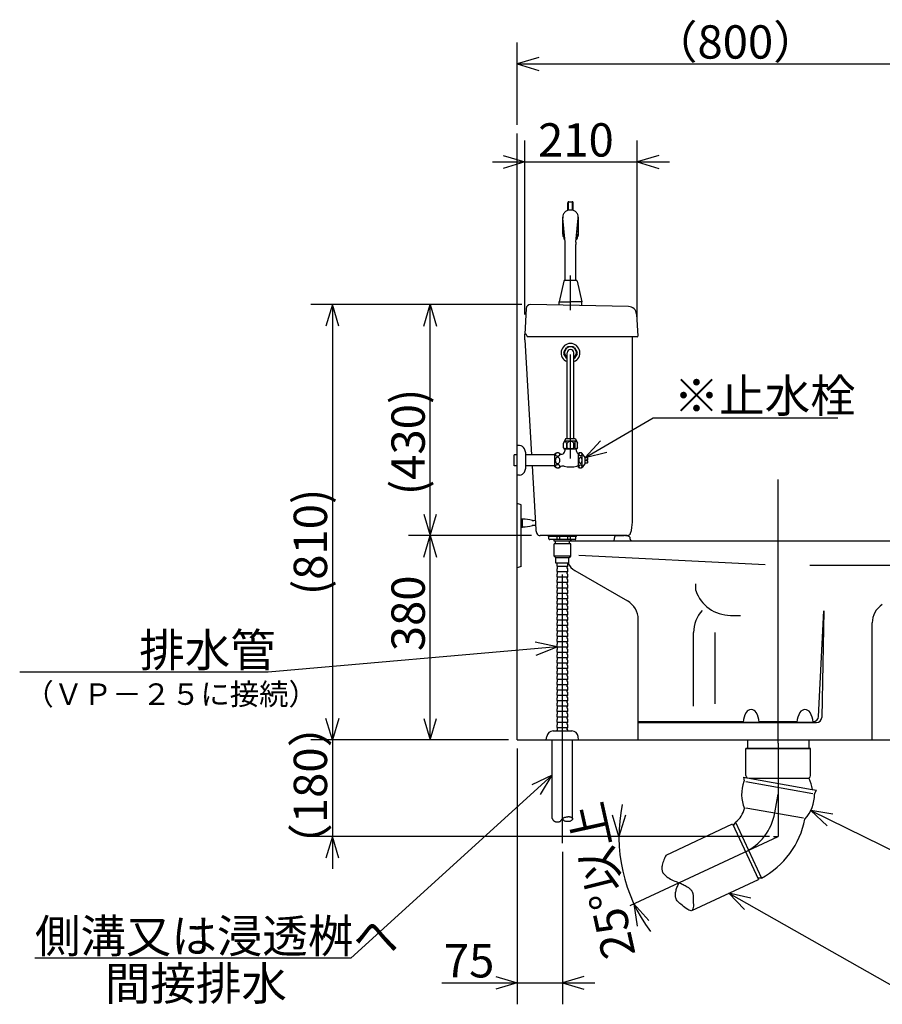
# Model space of a CAD drawing. Extents: x 13 to 304, y 21 to 188.
# Drawn here: x 13 to 93, y 21 to 113 of the extents above; entities that cross this region are included whole.
import ezdxf

# ---------------------------------------------------------------- set-up
doc = ezdxf.new("R2010")
doc.units = 0
doc.header["$LTSCALE"] = 20
doc.linetypes.add('CENTER', pattern=[2, 1.25, -0.25, 0.25, -0.25])
doc.linetypes.add('PHANTOM2', pattern=[1.25, 0.625, -0.125, 0.125, -0.125, 0.125, -0.125])
for name, color, linetype in [('10', 6, 'CONTINUOUS'), ('11', 1, 'CONTINUOUS'), ('113', 11, 'CONTINUOUS'), ('18', 10, 'CONTINUOUS')]:
    doc.layers.add(name, color=color, linetype=linetype)
doc.styles.add('KNJYOKO', font='TXT', dxfattribs={"bigfont": 'BIGFONT'})
doc.dimstyles.get("Standard").update_dxf_attribs({"dimtxt": 2.5, "dimasz": 2.5, "dimexe": 1.25, "dimexo": 0.625, "dimtad": 1, "dimcen": 2.5, "dimazin": 3, "dimtfac": 1, "dimtmove": 0, "dimatfit": 3})

# ---------------------------------------------------------------- blocks, each defined once
blk = doc.blocks.new('M1')
at = {"layer": '10', "color": 0, "linetype": 'BYBLOCK'}
for p, q in [((0, 0), (6.323, 3.688)), ((6.323, 3.688), (23.501, 3.688)), ((1.425, 1.526), (0, 0)), ((0, 0), (2.03, 0.489))]:
    blk.add_line(p, q, dxfattribs=at)
at = {"layer": '10', "color": 0, "linetype": 'BYBLOCK', "style": 'KNJYOKO'}
blk.add_text('※止水栓', height=3.1, dxfattribs=at).set_placement((8.249, 4.188))
blk = doc.blocks.new('M3')
at = {"layer": '10', "color": 0, "linetype": 'BYBLOCK'}
for p, q in [((0, 0), (8.271, -4.077)), ((2.059, -0.346), (0, 0)), ((0, 0), (1.529, -1.422)), ((8.271, -4.077), (30.697, -4.077))]:
    blk.add_line(p, q, dxfattribs=at)
at = {"layer": '10', "color": 0, "linetype": 'BYBLOCK', "style": 'KNJYOKO'}
blk.add_text('※自在エルボ', height=3.1, dxfattribs=at).set_placement((10.197, -3.577))
blk = doc.blocks.new('M4')
at = {"layer": '10', "color": 0, "linetype": 'BYBLOCK'}
for p, q in [((0, 0), (16.882, -9.554)), ((2.036, -0.463), (0, 0)), ((0, 0), (1.445, -1.507)), ((16.882, -9.554), (47.991, -9.554))]:
    blk.add_line(p, q, dxfattribs=at)
at = {"layer": '10', "color": 0, "linetype": 'BYBLOCK', "style": 'KNJYOKO'}
blk.add_text('※汚水管', height=3.1, dxfattribs=at).set_placement((18.808, -9.054))
blk = doc.blocks.new('M5')
at = {"layer": '10', "color": 0, "linetype": 'BYBLOCK'}
for p, q in [((0, 0), (-18.709, -17)), ((0, 0), (-1.884, -0.901)), ((-1.077, -1.789), (0, 0)), ((-18.709, -17), (-48.095, -17))]:
    blk.add_line(p, q, dxfattribs=at)
at = {"layer": '10', "color": 0, "linetype": 'BYBLOCK', "style": 'KNJYOKO'}
blk.add_text('側溝又は浸透桝へ', height=3.1, dxfattribs=at).set_placement((-48.095, -16.5))
blk = doc.blocks.new('M6')
at = {"layer": '10', "color": 0, "linetype": 'BYBLOCK'}
for p, q in [((0, 0), (-26.86, -2.345)), ((0, 0), (-2.045, 0.424)), ((-1.94, -0.772), (0, 0)), ((-26.86, -2.345), (-49.962, -2.345))]:
    blk.add_line(p, q, dxfattribs=at)
at = {"layer": '10', "color": 0, "linetype": 'BYBLOCK', "style": 'KNJYOKO'}
blk.add_text('排水管', height=3.1, dxfattribs=at).set_placement((-38.846, -1.845))
blk = doc.blocks.new('*D6')
at = {"layer": '10', "color": 0, "linetype": 'BYBLOCK'}
for p, q in [((59.424, 102.922), (59.424, 110.581)), ((99.424, 82.009), (99.424, 110.581)), ((61.424, 109.181), (59.424, 108.581)), ((97.424, 109.181), (99.424, 108.581)), ((59.424, 108.581), (99.424, 108.581)), ((59.424, 108.581), (61.424, 107.981)), ((99.424, 108.581), (97.424, 107.981))]:
    blk.add_line(p, q, dxfattribs=at)
at = {"layer": '10', "color": 0, "linetype": 'BYBLOCK', "style": 'KNJYOKO'}
blk.add_text('（800）', height=3.1, dxfattribs=at).set_placement((71.949, 109.081))
blk = doc.blocks.new('*D7')
at = {"layer": '10', "color": 0, "linetype": 'BYBLOCK'}
for p, q in [((60.124, 85.265), (60.124, 101.468)), ((70.579, 84.905), (70.579, 101.468)), ((58.124, 100.068), (60.124, 99.468)), ((72.579, 100.068), (70.579, 99.468)), ((57.124, 99.468), (73.579, 99.468)), ((60.124, 99.468), (58.124, 98.868)), ((70.579, 99.468), (72.579, 98.868))]:
    blk.add_line(p, q, dxfattribs=at)
blk.add_text('210', height=3.1, dxfattribs=at).set_placement((61.357, 99.968))
blk = doc.blocks.new('*D10')
at = {"layer": '10', "color": 0, "linetype": 'BYBLOCK'}
for p, q in [((42.239, 48.709), (42.239, 33.709)), ((42.239, 45.709), (41.639, 47.709)), ((42.839, 47.709), (42.239, 45.709)), ((82.874, 36.709), (40.239, 36.709)), ((42.239, 36.709), (41.639, 34.709)), ((42.839, 34.709), (42.239, 36.709))]:
    blk.add_line(p, q, dxfattribs=at)
at = {"layer": '10', "color": 0, "linetype": 'BYBLOCK', "style": 'KNJYOKO'}
blk.add_text('（180）', height=3.1, rotation=90, dxfattribs=at).set_placement((41.739, 33.734))
blk = doc.blocks.new('*D11')
at = {"layer": '10', "color": 0, "linetype": 'BYBLOCK'}
for p, q in [((59.424, 44.909), (59.424, 21.109)), ((63.624, 35.304), (63.624, 21.109)), ((52.409, 23.109), (66.624, 23.109)), ((57.424, 23.709), (59.424, 23.109)), ((59.424, 23.109), (57.424, 22.509)), ((65.624, 23.709), (63.624, 23.109)), ((63.624, 23.109), (65.624, 22.509))]:
    blk.add_line(p, q, dxfattribs=at)
blk.add_text('75', height=3.1, dxfattribs=at).set_placement((52.599, 23.609))
blk = doc.blocks.new('*D12')
at = {"layer": '10', "color": 0, "linetype": 'BYBLOCK'}
for p, q in [((68.881, 36.709), (68.281, 38.709)), ((69.481, 38.709), (68.881, 36.709)), ((82.434, 36.709), (66.881, 36.709)), ((71.656, 28.898), (70.267, 30.457)), ((70.267, 30.457), (70.568, 28.391))]:
    blk.add_line(p, q, dxfattribs=at)
blk.add_arc((83.674, 36.709), 14.793, 168.38084, 216.61916, dxfattribs=at)
at = {"layer": '10', "color": 0, "linetype": 'BYBLOCK', "style": 'KNJYOKO'}
blk.add_text('25%%d以上', height=3.1, rotation=102.5, dxfattribs=at).set_placement((70.436, 25.764))
blk = doc.blocks.new('*D13')
at = {"layer": '10', "color": 0, "linetype": 'BYBLOCK'}
for p, q in [((59.863, 86.206), (40.239, 86.206)), ((42.239, 86.206), (41.639, 84.206)), ((42.239, 86.206), (42.239, 45.709)), ((42.839, 84.206), (42.239, 86.206)), ((42.239, 45.709), (41.639, 47.709)), ((42.839, 47.709), (42.239, 45.709)), ((58.624, 45.709), (40.239, 45.709))]:
    blk.add_line(p, q, dxfattribs=at)
blk.add_text('(810)', height=3.1, rotation=90, dxfattribs=at).set_placement((41.739, 59.172))
blk = doc.blocks.new('*D14')
at = {"layer": '10', "color": 0, "linetype": 'BYBLOCK'}
for p, q in [((60.752, 64.709), (49.326, 64.709)), ((50.726, 62.709), (51.326, 64.709)), ((51.326, 45.709), (51.326, 64.709)), ((51.326, 64.709), (51.926, 62.709)), ((50.726, 47.709), (51.326, 45.709)), ((51.326, 45.709), (51.926, 47.709))]:
    blk.add_line(p, q, dxfattribs=at)
blk.add_text('380', height=3.1, rotation=90, dxfattribs=at).set_placement((50.826, 53.958))
blk = doc.blocks.new('*D15')
at = {"layer": '10', "color": 0, "linetype": 'BYBLOCK'}
for p, q in [((50.726, 84.206), (51.326, 86.206)), ((51.326, 64.709), (51.326, 86.206)), ((51.326, 86.206), (51.926, 84.206)), ((50.726, 66.709), (51.326, 64.709)), ((51.326, 64.709), (51.926, 66.709)), ((60.752, 64.709), (49.326, 64.709))]:
    blk.add_line(p, q, dxfattribs=at)
blk.add_text('(430)', height=3.1, rotation=90, dxfattribs=at).set_placement((50.826, 68.473))

msp = doc.modelspace()

# ---------------------------------------------------------------- linework, layer by layer
at = {"layer": '10', "color": 3, "linetype": 'CONTINUOUS'}
for p, q in [((59.424, 45.709), (59.424, 102.122)), ((63.864, 92.007), (63.659, 94.231)), ((64.885, 92.007), (65.089, 94.231)), ((69.777, 86.022), (60.663, 86.206)), ((60.255, 85.826), (60.137, 83.459)), ((70.512, 85.313), (70.621, 83.262)), ((60.124, 82.909), (60.124, 83.459)), ((60.219, 83.459), (60.124, 83.459)), ((60.265, 83.428), (60.344, 83.239)), ((60.124, 82.909), (60.741, 72.221)), ((68.874, 83.209), (60.39, 83.209)), ((64.524, 83.209), (63.674, 83.209)), ((69.074, 83.209), (68.874, 83.209)), ((70.324, 83.209), (69.074, 83.209)), ((70.124, 65.959), (70.124, 83.209)), ((70.572, 83.209), (70.324, 83.209)), ((63.754, 81.784), (63.999, 82.208)), ((63.999, 81.209), (63.754, 81.633)), ((64.057, 73.709), (64.057, 81.709)), ((64.619, 82.284), (64.129, 82.284)), ((64.692, 73.709), (64.692, 81.709)), ((64.75, 82.208), (64.995, 81.784)), ((64.995, 81.633), (64.75, 81.209)), ((63.924, 73.709), (63.737, 73.309)), ((63.737, 72.859), (63.737, 73.309)), ((64.824, 73.709), (63.924, 73.709)), ((64.824, 73.484), (63.924, 73.484)), ((63.987, 73.309), (63.987, 72.859)), ((64.074, 72.859), (64.074, 73.309)), ((64.674, 72.859), (64.674, 73.309)), ((64.762, 73.309), (64.762, 72.859)), ((64.824, 73.709), (65.012, 73.309)), ((65.012, 72.859), (65.012, 73.309)), ((59.424, 70.334), (59.424, 73.084)), ((59.633, 73.084), (59.424, 73.084)), ((60.224, 70.995), (60.224, 72.423)), ((63.737, 72.859), (63.799, 72.759)), ((64.949, 72.759), (63.799, 72.759)), ((63.874, 72.659), (63.874, 72.759)), ((65.012, 72.859), (64.949, 72.759)), ((65.124, 71.059), (65.124, 72.359)), ((65.474, 71.059), (65.474, 72.359)), ((65.724, 71.984), (65.474, 72.359)), ((59.124, 71.196), (59.124, 72.221)), ((59.424, 72.221), (59.124, 72.221)), ((59.424, 71.246), (59.424, 72.171)), ((62.924, 72.221), (60.224, 72.221)), ((62.924, 71.109), (62.924, 72.309)), ((65.124, 72.309), (65.077, 72.309)), ((65.724, 71.434), (65.724, 71.984)), ((65.924, 71.959), (65.724, 71.959)), ((65.924, 71.459), (65.724, 71.459)), ((65.974, 71.759), (65.874, 71.759)), ((65.874, 71.659), (65.874, 71.759)), ((65.974, 71.659), (65.874, 71.659)), ((65.974, 71.759), (65.974, 71.909)), ((65.974, 71.509), (65.974, 71.659)), ((59.424, 71.196), (59.124, 71.196)), ((62.924, 71.196), (60.224, 71.196)), ((60.8, 71.196), (61.142, 65.27)), ((63.774, 71.159), (63.576, 71.159)), ((65.124, 71.159), (64.974, 71.159)), ((65.724, 71.434), (65.474, 71.059)), ((59.633, 70.334), (59.424, 70.334)), ((59.424, 61.709), (59.424, 67.709)), ((59.774, 67.584), (59.424, 67.709)), ((59.774, 61.834), (59.774, 67.584)), ((59.774, 66.259), (59.924, 66.259)), ((59.774, 65.509), (59.774, 66.259)), ((59.924, 65.509), (59.924, 66.259)), ((59.774, 65.509), (59.924, 65.509)), ((69.631, 64.709), (61.552, 64.709)), ((62.324, 64.634), (62.324, 64.709)), ((64.924, 64.634), (62.324, 64.634)), ((62.374, 64.409), (62.374, 64.634)), ((64.799, 64.334), (62.449, 64.334)), ((62.849, 64.184), (62.849, 64.334)), ((64.399, 64.184), (62.849, 64.184)), ((62.974, 63.934), (62.974, 64.184)), ((63.124, 64.334), (63.124, 64.634)), ((63.374, 64.334), (63.374, 64.634)), ((64.124, 64.334), (64.124, 64.634)), ((64.274, 63.934), (64.274, 64.184)), ((64.374, 64.334), (64.374, 64.634)), ((64.399, 64.184), (64.399, 64.334)), ((64.412, 64.334), (64.42, 64.254)), ((64.47, 64.209), (96.174, 64.209)), ((64.874, 64.409), (64.874, 64.634)), ((64.924, 64.634), (64.924, 64.709)), ((68.449, 64.209), (68.49, 64.619)), ((68.59, 64.709), (69.351, 64.709)), ((69.88, 64.565), (69.897, 64.428)), ((59.774, 63.159), (59.774, 63.909)), ((62.849, 62.784), (62.849, 63.934)), ((64.399, 63.934), (62.849, 63.934)), ((64.399, 62.784), (64.399, 63.934)), ((64.399, 62.784), (62.849, 62.784)), ((62.849, 62.784), (63.024, 62.634)), ((64.224, 62.634), (63.024, 62.634)), ((63.024, 62.134), (63.024, 62.634)), ((64.224, 62.634), (64.399, 62.784)), ((64.224, 62.134), (64.224, 62.634)), ((65.14, 62.902), (82.468, 62.02)), ((59.774, 61.834), (59.424, 61.709)), ((64.224, 62.134), (63.024, 62.134)), ((63.124, 61.859), (63.124, 62.134)), ((63.124, 61.359), (63.124, 61.609)), ((64.099, 61.834), (63.149, 61.834)), ((63.174, 61.634), (63.149, 61.634)), ((63.174, 61.649), (63.174, 61.819)), ((64.074, 61.649), (64.074, 61.819)), ((64.099, 61.634), (64.074, 61.634)), ((64.124, 61.859), (64.124, 62.134)), ((64.124, 61.359), (64.124, 61.609)), ((64.774, 61.468), (69.675, 58.636)), ((86.616, 61.959), (95.842, 61.959)), ((63.124, 60.859), (63.124, 61.109)), ((63.124, 60.359), (63.124, 60.609)), ((64.099, 61.334), (63.149, 61.334)), ((63.174, 61.134), (63.149, 61.134)), ((64.099, 60.834), (63.149, 60.834)), ((63.174, 60.634), (63.149, 60.634)), ((63.174, 61.149), (63.174, 61.319)), ((63.174, 60.649), (63.174, 60.819)), ((64.074, 61.149), (64.074, 61.319)), ((64.099, 61.134), (64.074, 61.134)), ((64.074, 60.649), (64.074, 60.819)), ((64.099, 60.634), (64.074, 60.634)), ((64.124, 60.859), (64.124, 61.109)), ((64.124, 60.359), (64.124, 60.609)), ((63.124, 59.859), (63.124, 60.109)), ((63.124, 59.359), (63.124, 59.609)), ((64.099, 60.334), (63.149, 60.334)), ((63.174, 60.134), (63.149, 60.134)), ((64.099, 59.834), (63.149, 59.834)), ((63.174, 59.634), (63.149, 59.634)), ((63.174, 60.149), (63.174, 60.319)), ((63.174, 59.649), (63.174, 59.819)), ((64.074, 60.149), (64.074, 60.319)), ((64.099, 60.134), (64.074, 60.134)), ((64.074, 59.649), (64.074, 59.819)), ((64.099, 59.634), (64.074, 59.634)), ((64.124, 59.859), (64.124, 60.109)), ((64.124, 59.359), (64.124, 59.609)), ((76.017, 59.591), (76.017, 60.234)), ((63.124, 58.859), (63.124, 59.109)), ((64.099, 59.334), (63.149, 59.334)), ((63.174, 59.134), (63.149, 59.134)), ((64.099, 58.834), (63.149, 58.834)), ((63.174, 58.634), (63.149, 58.634)), ((63.174, 59.149), (63.174, 59.319)), ((63.174, 58.649), (63.174, 58.819)), ((64.074, 59.149), (64.074, 59.319)), ((64.099, 59.134), (64.074, 59.134)), ((64.074, 58.649), (64.074, 58.819)), ((64.099, 58.634), (64.074, 58.634)), ((64.124, 58.859), (64.124, 59.109)), ((63.124, 58.359), (63.124, 58.609)), ((63.124, 57.859), (63.124, 58.109)), ((64.099, 58.334), (63.149, 58.334)), ((63.174, 58.134), (63.149, 58.134)), ((64.099, 57.834), (63.149, 57.834)), ((63.174, 58.149), (63.174, 58.319)), ((63.174, 57.649), (63.174, 57.819)), ((64.074, 58.149), (64.074, 58.319)), ((64.099, 58.134), (64.074, 58.134)), ((64.074, 57.649), (64.074, 57.819)), ((64.124, 58.359), (64.124, 58.609)), ((64.124, 57.859), (64.124, 58.109)), ((87.447, 47.885), (87.924, 57.709)), ((87.924, 57.709), (87.734, 47.799)), ((63.124, 57.359), (63.124, 57.609)), ((63.124, 56.859), (63.124, 57.109)), ((63.174, 57.634), (63.149, 57.634)), ((64.099, 57.334), (63.149, 57.334)), ((63.174, 57.134), (63.149, 57.134)), ((64.099, 56.834), (63.149, 56.834)), ((63.174, 57.149), (63.174, 57.319)), ((63.174, 56.649), (63.174, 56.819)), ((64.099, 57.634), (64.074, 57.634)), ((64.074, 57.149), (64.074, 57.319)), ((64.099, 57.134), (64.074, 57.134)), ((64.074, 56.649), (64.074, 56.819)), ((64.124, 57.359), (64.124, 57.609)), ((64.124, 56.859), (64.124, 57.109)), ((70.674, 45.759), (70.674, 56.905)), ((79.246, 57.292), (80.17, 57.292)), ((63.124, 56.359), (63.124, 56.609)), ((63.124, 55.859), (63.124, 56.109)), ((63.174, 56.634), (63.149, 56.634)), ((64.099, 56.334), (63.149, 56.334)), ((63.174, 56.134), (63.149, 56.134)), ((63.174, 56.149), (63.174, 56.319)), ((64.099, 56.634), (64.074, 56.634)), ((64.074, 56.149), (64.074, 56.319)), ((64.099, 56.134), (64.074, 56.134)), ((64.124, 56.359), (64.124, 56.609)), ((64.124, 55.859), (64.124, 56.109)), ((92.424, 45.709), (92.424, 56.6)), ((63.124, 55.359), (63.124, 55.609)), ((63.124, 54.859), (63.124, 55.109)), ((64.099, 55.834), (63.149, 55.834)), ((63.174, 55.634), (63.149, 55.634)), ((64.099, 55.334), (63.149, 55.334)), ((63.174, 55.134), (63.149, 55.134)), ((63.174, 55.649), (63.174, 55.819)), ((63.174, 55.149), (63.174, 55.319)), ((64.074, 55.649), (64.074, 55.819)), ((64.099, 55.634), (64.074, 55.634)), ((64.074, 55.149), (64.074, 55.319)), ((64.099, 55.134), (64.074, 55.134)), ((64.124, 55.359), (64.124, 55.609)), ((64.124, 54.859), (64.124, 55.109)), ((75.824, 48.855), (75.824, 55.709)), ((77.824, 49.071), (77.824, 55.709)), ((63.124, 54.359), (63.124, 54.609)), ((63.124, 53.859), (63.124, 54.109)), ((64.099, 54.834), (63.149, 54.834)), ((63.174, 54.634), (63.149, 54.634)), ((64.099, 54.334), (63.149, 54.334)), ((63.174, 54.134), (63.149, 54.134)), ((63.174, 54.649), (63.174, 54.819)), ((63.174, 54.149), (63.174, 54.319)), ((64.074, 54.649), (64.074, 54.819)), ((64.099, 54.634), (64.074, 54.634)), ((64.074, 54.149), (64.074, 54.319)), ((64.099, 54.134), (64.074, 54.134)), ((64.124, 54.359), (64.124, 54.609)), ((64.124, 53.859), (64.124, 54.109)), ((63.124, 53.359), (63.124, 53.609)), ((64.099, 53.834), (63.149, 53.834)), ((63.174, 53.634), (63.149, 53.634)), ((64.099, 53.334), (63.149, 53.334)), ((63.174, 53.134), (63.149, 53.134)), ((63.174, 53.649), (63.174, 53.819)), ((63.174, 53.149), (63.174, 53.319)), ((64.074, 53.649), (64.074, 53.819)), ((64.099, 53.634), (64.074, 53.634)), ((64.074, 53.149), (64.074, 53.319)), ((64.099, 53.134), (64.074, 53.134)), ((64.124, 53.359), (64.124, 53.609)), ((63.124, 52.859), (63.124, 53.109)), ((63.124, 52.359), (63.124, 52.609)), ((64.099, 52.834), (63.149, 52.834)), ((63.174, 52.634), (63.149, 52.634)), ((64.099, 52.334), (63.149, 52.334)), ((63.174, 52.649), (63.174, 52.819)), ((63.174, 52.149), (63.174, 52.319)), ((64.074, 52.649), (64.074, 52.819)), ((64.099, 52.634), (64.074, 52.634)), ((64.074, 52.149), (64.074, 52.319)), ((64.124, 52.859), (64.124, 53.109)), ((64.124, 52.359), (64.124, 52.609)), ((63.124, 51.859), (63.124, 52.109)), ((63.124, 51.359), (63.124, 51.609)), ((63.174, 52.134), (63.149, 52.134)), ((64.099, 51.834), (63.149, 51.834)), ((63.174, 51.634), (63.149, 51.634)), ((64.099, 51.334), (63.149, 51.334)), ((63.174, 51.649), (63.174, 51.819)), ((63.174, 51.149), (63.174, 51.319)), ((64.099, 52.134), (64.074, 52.134)), ((64.074, 51.649), (64.074, 51.819)), ((64.099, 51.634), (64.074, 51.634)), ((64.074, 51.149), (64.074, 51.319)), ((64.124, 51.859), (64.124, 52.109)), ((64.124, 51.359), (64.124, 51.609)), ((63.124, 50.859), (63.124, 51.109)), ((63.124, 50.359), (63.124, 50.609)), ((63.174, 51.134), (63.149, 51.134)), ((64.099, 50.834), (63.149, 50.834)), ((63.174, 50.634), (63.149, 50.634)), ((63.174, 50.649), (63.174, 50.819)), ((64.099, 51.134), (64.074, 51.134)), ((64.074, 50.649), (64.074, 50.819)), ((64.099, 50.634), (64.074, 50.634)), ((64.124, 50.859), (64.124, 51.109)), ((64.124, 50.359), (64.124, 50.609)), ((63.124, 49.859), (63.124, 50.109)), ((63.124, 49.359), (63.124, 49.609)), ((64.099, 50.334), (63.149, 50.334)), ((63.174, 50.134), (63.149, 50.134)), ((64.099, 49.834), (63.149, 49.834)), ((63.174, 49.634), (63.149, 49.634)), ((63.174, 50.149), (63.174, 50.319)), ((63.174, 49.649), (63.174, 49.819)), ((64.074, 50.149), (64.074, 50.319)), ((64.099, 50.134), (64.074, 50.134)), ((64.074, 49.649), (64.074, 49.819)), ((64.099, 49.634), (64.074, 49.634)), ((64.124, 49.859), (64.124, 50.109)), ((64.124, 49.359), (64.124, 49.609)), ((63.124, 48.859), (63.124, 49.109)), ((63.124, 48.359), (63.124, 48.609)), ((64.099, 49.334), (63.149, 49.334)), ((63.174, 49.134), (63.149, 49.134)), ((64.099, 48.834), (63.149, 48.834)), ((63.174, 48.634), (63.149, 48.634)), ((63.174, 49.149), (63.174, 49.319)), ((63.174, 48.649), (63.174, 48.819)), ((64.074, 49.149), (64.074, 49.319)), ((64.099, 49.134), (64.074, 49.134)), ((64.074, 48.649), (64.074, 48.819)), ((64.099, 48.634), (64.074, 48.634)), ((64.124, 48.859), (64.124, 49.109)), ((64.124, 48.359), (64.124, 48.609)), ((63.124, 47.859), (63.124, 48.109)), ((64.099, 48.334), (63.149, 48.334)), ((63.174, 48.134), (63.149, 48.134)), ((64.099, 47.834), (63.149, 47.834)), ((63.174, 47.634), (63.149, 47.634)), ((63.174, 48.149), (63.174, 48.319)), ((63.174, 47.649), (63.174, 47.819)), ((64.074, 48.149), (64.074, 48.319)), ((64.099, 48.134), (64.074, 48.134)), ((64.074, 47.649), (64.074, 47.819)), ((64.099, 47.634), (64.074, 47.634)), ((64.124, 47.859), (64.124, 48.109)), ((63.124, 47.359), (63.124, 47.609)), ((63.124, 46.859), (63.124, 47.109)), ((64.099, 47.334), (63.149, 47.334)), ((63.174, 47.134), (63.149, 47.134)), ((64.099, 46.834), (63.149, 46.834)), ((63.174, 47.149), (63.174, 47.319)), ((63.174, 46.649), (63.174, 46.819)), ((64.074, 47.149), (64.074, 47.319)), ((64.099, 47.134), (64.074, 47.134)), ((64.074, 46.649), (64.074, 46.819)), ((64.124, 47.359), (64.124, 47.609)), ((64.124, 46.859), (64.124, 47.109)), ((70.674, 47.409), (80.428, 47.409)), ((70.674, 47.309), (87.234, 47.309)), ((80.424, 47.369), (81.924, 47.369)), ((81.921, 47.409), (85.428, 47.409)), ((85.424, 47.369), (86.924, 47.369)), ((86.921, 47.409), (86.948, 47.409)), ((62.124, 45.709), (62.16, 46.006)), ((62.756, 46.534), (64.493, 46.534)), ((63.124, 46.534), (63.124, 46.609)), ((63.174, 46.634), (63.149, 46.634)), ((64.099, 46.634), (64.074, 46.634)), ((64.124, 46.534), (64.124, 46.609)), ((65.124, 45.709), (65.088, 46.006)), ((59.424, 45.709), (128.267, 45.709)), ((62.674, 38.386), (62.674, 45.709)), ((64.574, 38.386), (64.574, 45.709)), ((70.674, 45.709), (92.424, 45.709)), ((86.688, 44.893), (80.661, 44.893)), ((80.661, 42.382), (80.661, 44.893)), ((80.661, 44.893), (86.688, 44.893)), ((86.688, 44.893), (80.661, 44.893)), ((80.661, 44.893), (86.688, 44.893)), ((80.661, 44.893), (86.688, 44.893)), ((80.824, 45.709), (80.824, 44.893)), ((86.524, 45.709), (86.524, 44.893)), ((86.688, 42.382), (86.688, 44.893)), ((80.448, 42.227), (80.506, 41.901)), ((80.448, 42.227), (80.78, 42.169)), ((80.785, 42.168), (86.851, 41.098)), ((81.007, 42.143), (86.55, 42.143)), ((80.664, 41.834), (86.904, 40.734)), ((86.867, 41.095), (87.247, 41.028)), ((87.082, 40.742), (87.247, 41.028)), ((80.688, 39.393), (86.053, 38.447)), ((73.26, 34.997), (79.448, 37.883)), ((79.448, 37.883), (81.857, 32.717)), ((79.7, 38.038), (79.514, 37.765)), ((79.706, 38.041), (82.125, 32.853)), ((83.234, 36.709), (83.674, 36.709)), ((75.646, 29.82), (81.857, 32.717)), ((82.121, 32.853), (81.801, 32.844))]:
    msp.add_line(p, q, dxfattribs=at)
at = {"layer": '10', "color": 3, "linetype": 'CENTER'}
for p, q in [((64.374, 85.669), (64.374, 88.898)), ((64.374, 71.893), (64.374, 81.564)), ((83.674, 45.394), (83.674, 69.942)), ((63.624, 36.104), (63.624, 65.625)), ((83.674, 45.394), (83.674, 36.709)), ((83.37, 38.92), (83.674, 40.643)), ((69.914, 30.292), (83.674, 36.709))]:
    msp.add_line(p, q, dxfattribs=at)
at = {"layer": '10', "color": 3, "linetype": 'CONTINUOUS'}
for points in [[(63.987, 73.309, 0.064038), (63.978, 73.376, 0.074877), (63.954, 73.433, 0.101948), (63.917, 73.471, 0.141756), (63.874, 73.484, 0.14914), (63.831, 73.471, 0.111536), (63.795, 73.433, 0.065078), (63.774, 73.388)], [(64.975, 73.388, 0.061597), (64.954, 73.433, 0.101948), (64.917, 73.471, 0.141756), (64.874, 73.484, 0.14914), (64.831, 73.471, 0.111536), (64.795, 73.433, 0.079924), (64.77, 73.376, 0.065503), (64.762, 73.309)], [(63.762, 72.859, 0.20556), (63.77, 72.84, 0.107103), (63.795, 72.823, 0.061154), (63.831, 72.813, 0.045869), (63.874, 72.809, 0.044459), (63.917, 72.813, 0.055493), (63.954, 72.823, 0.090868), (63.978, 72.84, 0.179995), (63.987, 72.859)], [(64.762, 72.859, 0.20556), (64.77, 72.84, 0.107103), (64.795, 72.823, 0.061154), (64.831, 72.813, 0.045869), (64.874, 72.809, 0.044459), (64.917, 72.813, 0.055493), (64.954, 72.823, 0.090868), (64.978, 72.84, 0.179995), (64.987, 72.859)]]:
    msp.add_lwpolyline(points, format="xyb", dxfattribs=at)
for points in [[(62.962, 72.259, 0.136881), (62.978, 72.201, 0.110301), (63.024, 72.153, 0.084546), (63.093, 72.12, 0.071567), (63.174, 72.109, 0.0702), (63.256, 72.12, 0.080099), (63.325, 72.153, 0.102851), (63.371, 72.201, 0.131968), (63.387, 72.259, 0.136881), (63.371, 72.316, 0.110301), (63.325, 72.365, 0.084546), (63.256, 72.397, 0.071567), (63.174, 72.409, 0.0702), (63.093, 72.397, 0.080099), (63.024, 72.365, 0.102851), (62.978, 72.316, 0.131968)], [(65.149, 72.284, 0.117199), (65.161, 72.236, 0.105925), (65.193, 72.195, 0.092036), (65.242, 72.168, 0.083529), (65.299, 72.159, 0.082561), (65.357, 72.168, 0.089253), (65.405, 72.195, 0.102255), (65.438, 72.236, 0.115303), (65.449, 72.284, 0.117199), (65.438, 72.332, 0.105925), (65.405, 72.372, 0.092036), (65.357, 72.399, 0.083529), (65.299, 72.409, 0.082561), (65.242, 72.399, 0.089253), (65.193, 72.372, 0.102255), (65.161, 72.332, 0.115303)], [(62.962, 71.709, 0.070439), (62.978, 71.594, 0.080293), (63.024, 71.497, 0.102868), (63.093, 71.432, 0.131609), (63.174, 71.409, 0.136443), (63.256, 71.432, 0.110237), (63.325, 71.497, 0.084714), (63.371, 71.594, 0.071801), (63.387, 71.709, 0.070439), (63.371, 71.824, 0.080293), (63.325, 71.921, 0.102868), (63.256, 71.986, 0.131609), (63.174, 72.009, 0.136443), (63.093, 71.986, 0.110237), (63.024, 71.921, 0.084714), (62.978, 71.824, 0.071801)], [(65.149, 71.709, 0.057019), (65.161, 71.608, 0.068404), (65.193, 71.523, 0.099604), (65.242, 71.466, 0.154255), (65.299, 71.446, 0.16579), (65.357, 71.466, 0.111721), (65.405, 71.523, 0.073909), (65.438, 71.608, 0.058524), (65.449, 71.709, 0.057019), (65.438, 71.809, 0.068404), (65.405, 71.894, 0.099604), (65.357, 71.951, 0.154255), (65.299, 71.971, 0.16579), (65.242, 71.951, 0.111721), (65.193, 71.894, 0.073909), (65.161, 71.809, 0.058524)], [(62.962, 71.159, 0.136881), (62.978, 71.101, 0.110301), (63.024, 71.053, 0.084546), (63.093, 71.02, 0.071567), (63.174, 71.009, 0.0702), (63.256, 71.02, 0.080099), (63.325, 71.053, 0.102851), (63.371, 71.101, 0.131968), (63.387, 71.159, 0.136881), (63.371, 71.216, 0.110301), (63.325, 71.265, 0.084546), (63.256, 71.297, 0.071567), (63.174, 71.309, 0.0702), (63.093, 71.297, 0.080099), (63.024, 71.265, 0.102851), (62.978, 71.216, 0.131968)], [(65.149, 71.134, 0.117199), (65.161, 71.086, 0.105925), (65.193, 71.045, 0.092036), (65.242, 71.018, 0.083529), (65.299, 71.009, 0.082561), (65.357, 71.018, 0.089253), (65.405, 71.045, 0.102255), (65.438, 71.086, 0.115303), (65.449, 71.134, 0.117199), (65.438, 71.182, 0.105925), (65.405, 71.222, 0.092036), (65.357, 71.249, 0.083529), (65.299, 71.259, 0.082561), (65.242, 71.249, 0.089253), (65.193, 71.222, 0.102255), (65.161, 71.182, 0.115303)]]:
    msp.add_lwpolyline(points, format="xyb", close=True, dxfattribs=at)
for points in [[(62.674, 38.386), (62.69, 38.354), (62.706, 38.323), (62.723, 38.292), (62.741, 38.263), (62.759, 38.235), (62.78, 38.209), (62.802, 38.185), (62.826, 38.164), (62.85, 38.148), (62.876, 38.134), (62.904, 38.122), (62.933, 38.112), (62.963, 38.104), (62.994, 38.097), (63.026, 38.091), (63.058, 38.087), (63.11, 38.081), (63.162, 38.078), (63.213, 38.079), (63.264, 38.082), (63.312, 38.091), (63.357, 38.104), (63.4, 38.123), (63.437, 38.149), (63.464, 38.173), (63.488, 38.201), (63.511, 38.231), (63.533, 38.263), (63.554, 38.295), (63.576, 38.327), (63.599, 38.358), (63.624, 38.386), (63.661, 38.419), (63.702, 38.447), (63.746, 38.471), (63.793, 38.491), (63.842, 38.507), (63.892, 38.521), (63.943, 38.533), (63.995, 38.543), (64.025, 38.549), (64.056, 38.554), (64.086, 38.559), (64.116, 38.563), (64.146, 38.566), (64.176, 38.567), (64.205, 38.568), (64.234, 38.566), (64.254, 38.565), (64.274, 38.562), (64.294, 38.559), (64.314, 38.554), (64.335, 38.549), (64.355, 38.543), (64.376, 38.536), (64.397, 38.528), (64.426, 38.515), (64.456, 38.501), (64.484, 38.486), (64.51, 38.469), (64.533, 38.45), (64.552, 38.43), (64.566, 38.409), (64.574, 38.386), (64.575, 38.358), (64.568, 38.33), (64.553, 38.301), (64.532, 38.272), (64.506, 38.244), (64.477, 38.217), (64.445, 38.193), (64.412, 38.172), (64.365, 38.147), (64.319, 38.128), (64.272, 38.115), (64.225, 38.107), (64.177, 38.103), (64.13, 38.102), (64.082, 38.105), (64.033, 38.11), (63.998, 38.115), (63.963, 38.12), (63.928, 38.128), (63.893, 38.137), (63.86, 38.147), (63.828, 38.161), (63.798, 38.176), (63.77, 38.195), (63.748, 38.214), (63.727, 38.235), (63.708, 38.257), (63.69, 38.281), (63.673, 38.306), (63.656, 38.333), (63.64, 38.359), (63.624, 38.386)], [(73.26, 34.997), (73.206, 34.886), (73.153, 34.774), (73.102, 34.661), (73.053, 34.547), (73.008, 34.431), (72.968, 34.313), (72.933, 34.192), (72.904, 34.068), (72.89, 33.986), (72.879, 33.904), (72.873, 33.821), (72.871, 33.739), (72.875, 33.658), (72.886, 33.579), (72.904, 33.502), (72.929, 33.428), (72.967, 33.349), (73.014, 33.275), (73.069, 33.205), (73.131, 33.139), (73.198, 33.077), (73.27, 33.018), (73.345, 32.963), (73.422, 32.91), (73.548, 32.832), (73.676, 32.761), (73.805, 32.696), (73.935, 32.635), (74.067, 32.577), (74.199, 32.522), (74.332, 32.468), (74.465, 32.414), (74.561, 32.374), (74.657, 32.334), (74.753, 32.291), (74.849, 32.248), (74.943, 32.202), (75.036, 32.154), (75.129, 32.103), (75.22, 32.048), (75.275, 32.013), (75.33, 31.976), (75.384, 31.936), (75.435, 31.895), (75.484, 31.852), (75.531, 31.805), (75.574, 31.756), (75.614, 31.704), (75.64, 31.664), (75.664, 31.623), (75.686, 31.58), (75.705, 31.537), (75.723, 31.493), (75.738, 31.448), (75.751, 31.403), (75.761, 31.359), (75.772, 31.3), (75.779, 31.242), (75.783, 31.183), (75.786, 31.123), (75.786, 31.062), (75.786, 30.999), (75.786, 30.934), (75.786, 30.866), (75.789, 30.714), (75.794, 30.555), (75.797, 30.395), (75.795, 30.242), (75.785, 30.102), (75.762, 29.982), (75.725, 29.89), (75.669, 29.831), (75.592, 29.811), (75.497, 29.826), (75.388, 29.871), (75.268, 29.938), (75.14, 30.023), (75.009, 30.12), (74.879, 30.222), (74.752, 30.324), (74.647, 30.41), (74.548, 30.492), (74.458, 30.574), (74.377, 30.655), (74.305, 30.738), (74.244, 30.825), (74.196, 30.916), (74.16, 31.014), (74.143, 31.09), (74.133, 31.17), (74.129, 31.252), (74.131, 31.337), (74.138, 31.423), (74.15, 31.509), (74.166, 31.594), (74.185, 31.679), (74.211, 31.777), (74.241, 31.872), (74.274, 31.965), (74.309, 32.057), (74.346, 32.148), (74.385, 32.237), (74.425, 32.326), (74.465, 32.414)]]:
    msp.add_lwpolyline(points, dxfattribs=at)
for centre, radius, start, end in [((61.374, 91.778), 2.5, 0, 5.25644), ((67.374, 91.778), 2.5, 174.74356, 180), ((60.655, 85.806), 0.4, 88.84463, 177.13759), ((69.763, 85.272), 0.75, 3.06649, 88.84463), ((60.219, 83.409), 0.05, 22.76129, 90), ((60.39, 83.259), 0.05, 202.76129, 270), ((64.374, 81.709), 0.875, 291.27577, 608.72423), ((70.572, 83.259), 0.05, 270, 363.06649), ((64.374, 81.709), 0.625, 173.07371, 186.92629), ((64.374, 81.724), 0.55, 305.25895, 594.74105), ((64.374, 81.709), 0.625, 113.07392, 126.92629), ((64.374, 81.709), 0.318, 0, 180), ((64.374, 81.709), 0.625, 53.07371, 66.92608), ((64.374, 81.709), 0.625, 353.07371, 366.92629), ((64.374, 81.709), 0.625, 233.07371, 234.78136), ((64.374, 81.709), 0.625, 233.07371, 239.4693), ((64.374, 81.709), 0.625, 300.5307, 306.92629), ((64.374, 81.709), 0.625, 305.21864, 306.92629), ((64.374, 73.139), 0.345, 29.48713, 150.51287), ((59.633, 72.584), 0.5, 24.62432, 90), ((57.724, 71.709), 2.6, 15.94237, 24.62432), ((63.174, 72.046), 0.362, 52.10102, 133.60282), ((63.474, 72.659), 0.4, 300.54893, 360), ((64.374, 73.734), 0.925, 251.07536, 288.92464), ((65.913, 72.978), 1.073, 191.7991, 218.4606), ((65.299, 72.078), 0.331, 58.10921, 121.89079), ((63.551, 72.53), 0.25, 232.10102, 300.54893), ((65.077, 72.314), 0.005, 218.4606, 270), ((65.924, 71.909), 0.05, 360, 450), ((65.924, 71.509), 0.05, 270, 360), ((59.633, 70.834), 0.5, 270, 335.37568), ((57.724, 71.709), 2.6, 335.37568, 344.05763), ((63.174, 71.371), 0.363, 226.39718, 310.96571), ((63.576, 70.909), 0.25, 90, 130.96571), ((64.374, 74.734), 3.625, 260.47272, 279.52728), ((65.299, 71.34), 0.331, 238.10921, 301.89079), ((60.022, 63.173), 3.062, 74.78713, 91.82007), ((60.956, 66.611), 0.5, 254.78713, 285.79201), ((66.874, 65.959), 3.25, 341.91999, 360), ((60.022, 68.594), 3.062, 268.17993, 285.21287), ((60.956, 65.157), 0.5, 70.73893, 105.21287), ((62.103, 65.326), 0.963, 183.30187, 205.83375), ((61.552, 65.059), 0.35, 205.83375, 270), ((62.449, 64.409), 0.075, 180, 270), ((64.47, 64.259), 0.05, 185.71059, 270), ((64.799, 64.409), 0.075, 270, 360), ((68.59, 64.609), 0.1, 90, 174.28941), ((69.351, 63.459), 1.25, 66.44354, 90), ((69.631, 65.059), 0.35, 270, 341.91999), ((69.83, 64.559), 0.05, 7.12502, 90), ((70.145, 64.459), 0.25, 187.12502, 270), ((63.149, 61.859), 0.025, 180, 270), ((63.149, 61.609), 0.025, 90, 180), ((63.159, 61.819), 0.015, 0, 90), ((63.159, 61.649), 0.015, 270, 360), ((64.089, 61.819), 0.015, 90, 180), ((64.089, 61.649), 0.015, 180, 270), ((64.099, 61.859), 0.025, 270, 360), ((64.099, 61.609), 0.025, 0, 90), ((65.524, 62.767), 1.5, 204.95785, 239.98163), ((63.149, 61.359), 0.025, 180, 270), ((63.149, 61.109), 0.025, 90, 180), ((63.149, 60.859), 0.025, 180, 270), ((63.149, 60.609), 0.025, 90, 180), ((63.159, 61.319), 0.015, 0, 90), ((63.159, 61.149), 0.015, 270, 360), ((63.159, 60.819), 0.015, 0, 90), ((63.159, 60.649), 0.015, 270, 360), ((64.089, 61.319), 0.015, 90, 180), ((64.089, 61.149), 0.015, 180, 270), ((64.089, 60.819), 0.015, 90, 180), ((64.089, 60.649), 0.015, 180, 270), ((64.099, 61.359), 0.025, 270, 360), ((64.099, 61.109), 0.025, 0, 90), ((64.099, 60.859), 0.025, 270, 360), ((64.099, 60.609), 0.025, 0, 90), ((63.149, 60.359), 0.025, 180, 270), ((63.149, 60.109), 0.025, 90, 180), ((63.149, 59.859), 0.025, 180, 270), ((63.149, 59.609), 0.025, 90, 180), ((63.159, 60.319), 0.015, 0, 90), ((63.159, 60.149), 0.015, 270, 360), ((63.159, 59.819), 0.015, 0, 90), ((63.159, 59.649), 0.015, 270, 360), ((64.089, 60.319), 0.015, 90, 180), ((64.089, 60.149), 0.015, 180, 270), ((64.089, 59.819), 0.015, 90, 180), ((64.089, 59.649), 0.015, 180, 270), ((64.099, 60.359), 0.025, 270, 360), ((64.099, 60.109), 0.025, 0, 90), ((64.099, 59.859), 0.025, 270, 360), ((64.099, 59.609), 0.025, 0, 90), ((79.246, 60.709), 3.417, 199.10344, 270), ((63.149, 59.359), 0.025, 180, 270), ((63.149, 59.109), 0.025, 90, 180), ((63.149, 58.859), 0.025, 180, 270), ((63.149, 58.609), 0.025, 90, 180), ((63.159, 59.319), 0.015, 0, 90), ((63.159, 59.149), 0.015, 270, 360), ((63.159, 58.819), 0.015, 0, 90), ((63.159, 58.649), 0.015, 270, 360), ((64.089, 59.319), 0.015, 90, 180), ((64.089, 59.149), 0.015, 180, 270), ((64.089, 58.819), 0.015, 90, 180), ((64.089, 58.649), 0.015, 180, 270), ((64.099, 59.359), 0.025, 270, 360), ((64.099, 59.109), 0.025, 0, 90), ((64.099, 58.859), 0.025, 270, 360), ((64.099, 58.609), 0.025, 0, 90), ((68.674, 56.905), 2, 0, 59.98163), ((63.149, 58.359), 0.025, 180, 270), ((63.149, 58.109), 0.025, 90, 180), ((63.149, 57.859), 0.025, 180, 270), ((63.159, 58.319), 0.015, 0, 90), ((63.159, 58.149), 0.015, 270, 360), ((63.159, 57.819), 0.015, 0, 90), ((64.089, 58.319), 0.015, 90, 180), ((64.089, 58.149), 0.015, 180, 270), ((64.089, 57.819), 0.015, 90, 180), ((64.099, 58.359), 0.025, 270, 360), ((64.099, 58.109), 0.025, 0, 90), ((64.099, 57.859), 0.025, 270, 360), ((78.824, 55.709), 3, 137.38956, 180), ((94.424, 56.6), 2, 122.00538, 180), ((63.149, 57.609), 0.025, 90, 180), ((63.149, 57.359), 0.025, 180, 270), ((63.149, 57.109), 0.025, 90, 180), ((63.149, 56.859), 0.025, 180, 270), ((63.159, 57.649), 0.015, 270, 360), ((63.159, 57.319), 0.015, 0, 90), ((63.159, 57.149), 0.015, 270, 360), ((63.159, 56.819), 0.015, 0, 90), ((64.089, 57.649), 0.015, 180, 270), ((64.089, 57.319), 0.015, 90, 180), ((64.089, 57.149), 0.015, 180, 270), ((64.089, 56.819), 0.015, 90, 180), ((64.099, 57.609), 0.025, 0, 90), ((64.099, 57.359), 0.025, 270, 360), ((64.099, 57.109), 0.025, 0, 90), ((64.099, 56.859), 0.025, 270, 360), ((63.149, 56.609), 0.025, 90, 180), ((63.149, 56.359), 0.025, 180, 270), ((63.149, 56.109), 0.025, 90, 180), ((63.159, 56.649), 0.015, 270, 360), ((63.159, 56.319), 0.015, 0, 90), ((63.159, 56.149), 0.015, 270, 360), ((64.089, 56.649), 0.015, 180, 270), ((64.089, 56.319), 0.015, 90, 180), ((64.089, 56.149), 0.015, 180, 270), ((64.099, 56.609), 0.025, 0, 90), ((64.099, 56.359), 0.025, 270, 360), ((64.099, 56.109), 0.025, 0, 90), ((63.149, 55.859), 0.025, 180, 270), ((63.149, 55.609), 0.025, 90, 180), ((63.149, 55.359), 0.025, 180, 270), ((63.149, 55.109), 0.025, 90, 180), ((63.159, 55.819), 0.015, 0, 90), ((63.159, 55.649), 0.015, 270, 360), ((63.159, 55.319), 0.015, 0, 90), ((63.159, 55.149), 0.015, 270, 360), ((64.089, 55.819), 0.015, 90, 180), ((64.089, 55.649), 0.015, 180, 270), ((64.089, 55.319), 0.015, 90, 180), ((64.089, 55.149), 0.015, 180, 270), ((64.099, 55.859), 0.025, 270, 360), ((64.099, 55.609), 0.025, 0, 90), ((64.099, 55.359), 0.025, 270, 360), ((64.099, 55.109), 0.025, 0, 90), ((63.149, 54.859), 0.025, 180, 270), ((63.149, 54.609), 0.025, 90, 180), ((63.149, 54.359), 0.025, 180, 270), ((63.149, 54.109), 0.025, 90, 180), ((63.159, 54.819), 0.015, 0, 90), ((63.159, 54.649), 0.015, 270, 360), ((63.159, 54.319), 0.015, 0, 90), ((63.159, 54.149), 0.015, 270, 360), ((64.089, 54.819), 0.015, 90, 180), ((64.089, 54.649), 0.015, 180, 270), ((64.089, 54.319), 0.015, 90, 180), ((64.089, 54.149), 0.015, 180, 270), ((64.099, 54.859), 0.025, 270, 360), ((64.099, 54.609), 0.025, 0, 90), ((64.099, 54.359), 0.025, 270, 360), ((64.099, 54.109), 0.025, 0, 90), ((63.149, 53.859), 0.025, 180, 270), ((63.149, 53.609), 0.025, 90, 180), ((63.149, 53.359), 0.025, 180, 270), ((63.149, 53.109), 0.025, 90, 180), ((63.159, 53.819), 0.015, 0, 90), ((63.159, 53.649), 0.015, 270, 360), ((63.159, 53.319), 0.015, 0, 90), ((63.159, 53.149), 0.015, 270, 360), ((64.089, 53.819), 0.015, 90, 180), ((64.089, 53.649), 0.015, 180, 270), ((64.089, 53.319), 0.015, 90, 180), ((64.089, 53.149), 0.015, 180, 270), ((64.099, 53.859), 0.025, 270, 360), ((64.099, 53.609), 0.025, 0, 90), ((64.099, 53.359), 0.025, 270, 360), ((64.099, 53.109), 0.025, 0, 90), ((63.149, 52.859), 0.025, 180, 270), ((63.149, 52.609), 0.025, 90, 180), ((63.149, 52.359), 0.025, 180, 270), ((63.159, 52.819), 0.015, 0, 90), ((63.159, 52.649), 0.015, 270, 360), ((63.159, 52.319), 0.015, 0, 90), ((64.089, 52.819), 0.015, 90, 180), ((64.089, 52.649), 0.015, 180, 270), ((64.089, 52.319), 0.015, 90, 180), ((64.099, 52.859), 0.025, 270, 360), ((64.099, 52.609), 0.025, 0, 90), ((64.099, 52.359), 0.025, 270, 360), ((63.149, 52.109), 0.025, 90, 180), ((63.149, 51.859), 0.025, 180, 270), ((63.149, 51.609), 0.025, 90, 180), ((63.149, 51.359), 0.025, 180, 270), ((63.159, 52.149), 0.015, 270, 360), ((63.159, 51.819), 0.015, 0, 90), ((63.159, 51.649), 0.015, 270, 360), ((63.159, 51.319), 0.015, 0, 90), ((64.089, 52.149), 0.015, 180, 270), ((64.089, 51.819), 0.015, 90, 180), ((64.089, 51.649), 0.015, 180, 270), ((64.089, 51.319), 0.015, 90, 180), ((64.099, 52.109), 0.025, 0, 90), ((64.099, 51.859), 0.025, 270, 360), ((64.099, 51.609), 0.025, 0, 90), ((64.099, 51.359), 0.025, 270, 360), ((63.149, 51.109), 0.025, 90, 180), ((63.149, 50.859), 0.025, 180, 270), ((63.149, 50.609), 0.025, 90, 180), ((63.159, 51.149), 0.015, 270, 360), ((63.159, 50.819), 0.015, 0, 90), ((63.159, 50.649), 0.015, 270, 360), ((64.089, 51.149), 0.015, 180, 270), ((64.089, 50.819), 0.015, 90, 180), ((64.089, 50.649), 0.015, 180, 270), ((64.099, 51.109), 0.025, 0, 90), ((64.099, 50.859), 0.025, 270, 360), ((64.099, 50.609), 0.025, 0, 90), ((63.149, 50.359), 0.025, 180, 270), ((63.149, 50.109), 0.025, 90, 180), ((63.149, 49.859), 0.025, 180, 270), ((63.149, 49.609), 0.025, 90, 180), ((63.159, 50.319), 0.015, 0, 90), ((63.159, 50.149), 0.015, 270, 360), ((63.159, 49.819), 0.015, 0, 90), ((63.159, 49.649), 0.015, 270, 360), ((64.089, 50.319), 0.015, 90, 180), ((64.089, 50.149), 0.015, 180, 270), ((64.089, 49.819), 0.015, 90, 180), ((64.089, 49.649), 0.015, 180, 270), ((64.099, 50.359), 0.025, 270, 360), ((64.099, 50.109), 0.025, 0, 90), ((64.099, 49.859), 0.025, 270, 360), ((64.099, 49.609), 0.025, 0, 90), ((63.149, 49.359), 0.025, 180, 270), ((63.149, 49.109), 0.025, 90, 180), ((63.149, 48.859), 0.025, 180, 270), ((63.149, 48.609), 0.025, 90, 180), ((63.159, 49.319), 0.015, 0, 90), ((63.159, 49.319), 0.015, 0, 90), ((63.159, 49.149), 0.015, 270, 360), ((63.159, 48.819), 0.015, 0, 90), ((63.159, 48.649), 0.015, 270, 360), ((64.089, 49.319), 0.015, 90, 180), ((64.089, 49.149), 0.015, 180, 270), ((64.089, 48.819), 0.015, 90, 180), ((64.089, 48.649), 0.015, 180, 270), ((64.099, 49.359), 0.025, 270, 360), ((64.099, 49.109), 0.025, 0, 90), ((64.099, 48.859), 0.025, 270, 360), ((64.099, 48.609), 0.025, 0, 90), ((63.149, 48.359), 0.025, 180, 270), ((63.149, 48.109), 0.025, 90, 180), ((63.149, 47.859), 0.025, 180, 270), ((63.149, 47.609), 0.025, 90, 180), ((63.159, 48.319), 0.015, 0, 90), ((63.159, 48.149), 0.015, 270, 360), ((63.159, 47.819), 0.015, 0, 90), ((63.159, 47.649), 0.015, 270, 360), ((64.089, 48.319), 0.015, 90, 180), ((64.089, 48.149), 0.015, 180, 270), ((64.089, 47.819), 0.015, 90, 180), ((64.089, 47.649), 0.015, 180, 270), ((64.099, 48.359), 0.025, 270, 360), ((64.099, 48.109), 0.025, 0, 90), ((64.099, 47.859), 0.025, 270, 360), ((64.099, 47.609), 0.025, 0, 90), ((82.419, 47.225), 2, 149.14985, 175.884), ((81.174, 47.969), 0.55, 30.85015, 149.14985), ((79.929, 47.225), 2, 4.116, 30.85015), ((87.419, 47.225), 2, 149.14985, 175.884), ((86.174, 47.969), 0.55, 30.85015, 149.14985), ((84.929, 47.225), 2, 4.116, 30.85015), ((86.948, 47.909), 0.5, 270, 357.22083), ((87.234, 47.809), 0.5, 270, 358.89829), ((63.149, 47.359), 0.025, 180, 270), ((63.149, 47.109), 0.025, 90, 180), ((63.149, 46.859), 0.025, 180, 270), ((63.159, 47.319), 0.015, 0, 90), ((63.159, 47.149), 0.015, 270, 360), ((63.159, 46.819), 0.015, 0, 90), ((64.089, 47.319), 0.015, 90, 180), ((64.089, 47.149), 0.015, 180, 270), ((64.089, 46.819), 0.015, 90, 180), ((64.099, 47.359), 0.025, 270, 360), ((64.099, 47.109), 0.025, 0, 90), ((64.099, 46.859), 0.025, 270, 360), ((62.756, 45.934), 0.6, 90, 173.08877), ((63.149, 46.609), 0.025, 90, 180), ((63.159, 46.649), 0.015, 270, 360), ((64.089, 46.649), 0.015, 180, 270), ((64.099, 46.609), 0.025, 0, 90), ((64.493, 45.934), 0.6, 6.91123, 90), ((80.911, 42.382), 0.25, 180, 238.56056), ((86.595, 42.126), 0.05, 121.43944, 206.91576), ((86.438, 42.382), 0.25, 301.43944, 360), ((83.674, 40.643), 3.388, 159.61931, 202.67413), ((80.358, 41.875), 0.15, 339.61931, 370), ((83.674, 40.643), 3.225, 8.0639, 26.91576), ((83.674, 40.643), 3.388, 317.26737, 360.38069), ((87.212, 40.667), 0.15, 150, 180.38069), ((78.446, 39.788), 2.15, 305.98341, 347.90019), ((79.481, 37.788), 0.04, 295, 325.69278), ((79.733, 38.016), 0.04, 125.98341, 145.69278), ((78.446, 39.788), 7.85, 297.96715, 349.40377), ((81.802, 32.829), 0.015, 91.62646, 115), ((82.121, 32.868), 0.015, 271.62646, 297.96715)]:
    msp.add_arc(centre, radius, start, end, dxfattribs=at)
at = {"layer": '10', "color": 3, "linetype": 'CENTER'}
msp.add_arc((78.446, 39.788), 5, 295, 350, dxfattribs=at)
at = {"layer": '11', "color": 7, "linetype": 'PHANTOM2'}
for centre, start, end in [((64.224, 95.711), 90, 180), ((64.524, 95.711), 0, 90)]:
    msp.add_arc(centre, 0.05, start, end, dxfattribs=at)
at = {"layer": '113', "color": 7, "linetype": 'PHANTOM2'}
for p, q in [((64.124, 94.95), (64.124, 95.661)), ((64.174, 94.965), (64.174, 95.711)), ((64.224, 95.761), (64.524, 95.761)), ((64.574, 94.965), (64.574, 95.711)), ((64.624, 94.95), (64.624, 95.661))]:
    msp.add_line(p, q, dxfattribs=at)
for centre, start, end in [((64.224, 95.661), 90, 180), ((64.524, 95.661), 0, 90)]:
    msp.add_arc(centre, 0.1, start, end, dxfattribs=at)
at = {"layer": '18', "color": 2, "linetype": 'CONTINUOUS'}
for p, q in [((63.649, 92.746), (63.649, 94.338)), ((65.099, 94.338), (65.099, 92.635)), ((63.649, 92.934), (63.649, 92.635)), ((63.749, 92.56), (63.749, 92.36)), ((64.999, 92.56), (64.999, 92.36)), ((63.874, 88.459), (63.874, 91.778)), ((64.874, 88.459), (64.874, 91.783)), ((63.757, 88.381), (63.324, 86.459)), ((63.854, 88.459), (64.374, 88.459)), ((64.374, 88.459), (64.894, 88.459)), ((64.992, 88.381), (65.424, 86.459)), ((63.324, 86.459), (64.374, 86.459)), ((63.324, 86.152), (63.324, 86.459)), ((65.424, 86.459), (64.374, 86.459)), ((65.424, 86.11), (65.424, 86.459))]:
    msp.add_line(p, q, dxfattribs=at)
for points in [[(65.089, 94.231, 0.045947), (65.099, 94.338, 0.109024), (65.044, 94.588, 0.103103), (64.887, 94.8, 0.095009), (64.652, 94.941, 0.089548), (64.374, 94.99, 0.088901), (64.097, 94.941, 0.093268), (63.862, 94.8, 0.101056), (63.704, 94.588, 0.108065), (63.649, 94.338, 0.045885), (63.659, 94.231)], [(63.769, 93.037, 0.042427), (63.704, 93.006, 0.212285), (63.649, 92.934)], [(63.797, 92.733, 0.051349), (63.704, 92.692, 0.212285), (63.649, 92.62, 0.300199), (63.704, 92.548, 0.037503), (63.749, 92.525)], [(63.8, 92.699, 0.046178), (63.728, 92.665, 0.21228), (63.674, 92.596, 0.185431), (63.689, 92.559)], [(63.807, 92.625, 0.011568), (63.797, 92.619, 0.212545), (63.749, 92.56)], [(64.999, 92.56, 0.305916), (64.952, 92.619, 0.011959), (64.942, 92.625)], [(64.999, 92.525, 0.033851), (65.044, 92.548, 0.212285), (65.099, 92.62, 0.300199), (65.044, 92.692, 0.061123), (64.952, 92.733)], [(65.099, 92.934, 0.300195), (65.044, 93.006, 0.048586), (64.98, 93.037)], [(63.824, 92.437, 0.02668), (63.797, 92.422, 0.212224), (63.749, 92.36, 0.299336), (63.797, 92.298, 0.040121), (63.839, 92.276)], [(64.91, 92.276, 0.035963), (64.952, 92.298, 0.212224), (64.999, 92.36, 0.299336), (64.952, 92.422, 0.028821), (64.924, 92.437)]]:
    msp.add_lwpolyline(points, format="xyb", dxfattribs=at)
for centre, start, end in [((63.854, 88.359), 89.99999, 167.31961), ((64.894, 88.359), 12.68038, 89.99999)]:
    msp.add_arc(centre, 0.1, start, end, dxfattribs=at)

# ---------------------------------------------------------------- block references
at = {"layer": '10', "color": 3, "linetype": 'CONTINUOUS'}
for name, p in [('M1', (65.724, 71.984)), ('M6', (63.124, 54.359)), ('M5', (62.674, 42.411)), ('M3', (86.713, 39.146)), ('M4', (79.105, 31.434))]:
    msp.add_blockref(name, p, dxfattribs=at)

# ---------------------------------------------------------------- texts
at = {"layer": '10', "color": 3, "linetype": 'CONTINUOUS', "style": 'KNJYOKO'}
for s, height, p in [('（ＶＰ－２５に接続）', 2, (13.598, 48.963)), ('間接排水', 3.1, (21.086, 21.492))]:
    msp.add_text(s, height=height, dxfattribs=at).set_placement(p)

# ---------------------------------------------------------------- dimensions: what is measured, and where the dimension line sits
at = {"layer": '10', "color": 3, "linetype": 'CONTINUOUS'}
for base, p1, p2, picture, middle in [((59.424, 108.581), (99.424, 81.209), (59.424, 102.122), '*D6', (79.424, 109.081)), ((60.1243, 99.4682), (70.5787, 84.1046), (60.1243, 84.465), '*D7', (65.3515, 99.9682)), ((59.424, 23.109), (63.624, 36.104), (59.424, 45.709), '*D11', (55.199, 23.609))]:
    dim = msp.add_linear_dim(base=base, p1=p1, p2=p2, dimstyle='Standard', dxfattribs=at)
    dim.commit()
    dim.dimension.update_dxf_attribs({"geometry": picture, "text_midpoint": middle})
for base, p1, p2, picture, middle in [((42.239, 86.206), (59.424, 45.709), (60.663, 86.206), '*D13', (41.739, 65.957)), ((51.326, 64.709), (60.663, 86.206), (61.552, 64.709), '*D15', (50.826, 75.258)), ((51.326, 45.709), (61.552, 64.709), (59.424, 45.709), '*D14', (50.826, 57.953)), ((42.239, 45.709), (83.674, 36.709), (59.424, 45.709), '*D10', (41.739, 41.209))]:
    dim = msp.add_linear_dim(base=base, p1=p1, p2=p2, angle=90, dimstyle='Standard', dxfattribs=at)
    dim.commit()
    dim.dimension.update_dxf_attribs({"geometry": picture, "text_midpoint": middle})
dim = msp.add_angular_dim_2l(base=(69.232, 33.507), line1=((83.234, 36.709), (83.184, 36.709)), line2=((83.674, 36.709), (70.267, 30.457)), dimstyle='Standard', dxfattribs=at)
dim.commit()
dim.dimension.update_dxf_attribs({"geometry": '*D12', "text_midpoint": (68.743, 33.399)})

doc.saveas('drawing.dxf')
